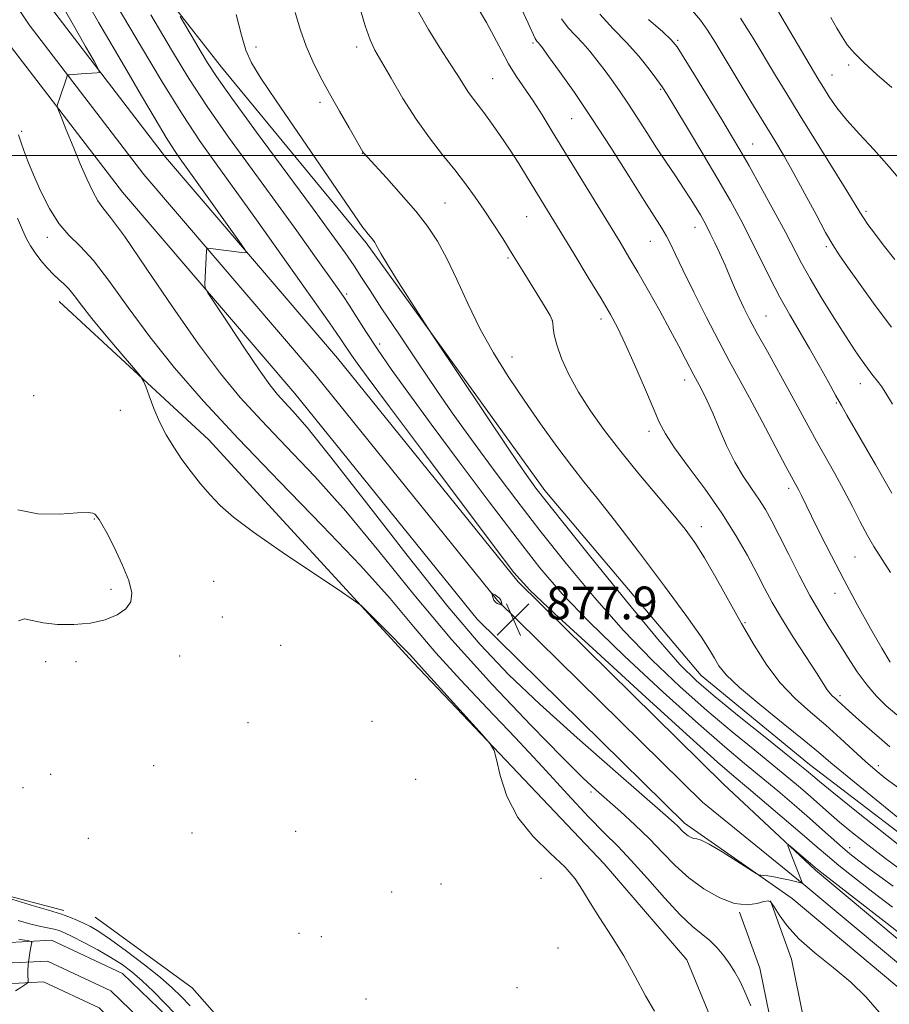
# Model space of a CAD drawing. Extents: x 2139800 to 2142700, y 309800 to 312700.
# Drawn here: x 2140220 to 2140433, y 310793 to 311033 of the extents above; entities that cross this region are included whole.
import ezdxf

# ---------------------------------------------------------------- set-up
doc = ezdxf.new("R2010")
doc.units = 0
doc.header["$MEASUREMENT"] = 0
for name, color, linetype, lineweight in [('BREAKLINE DTM HARD', 7, 'Continuous', 0), ('CONTOUR INDEX', 41, 'Continuous', 13), ('CONTOUR INTERMEDIATE', 44, 'Continuous', 0), ('GRID LINE', 7, 'Continuous', 0), ('SPOT ELEVATION', 7, 'Continuous', 0), ('SPOT ELEVATION DTM', 2, 'Continuous', 13), ('STREAM - RIVER CENTERLINE', 11, 'Continuous', 0), ('STREAM - RIVER DOUBLE LINE', 5, 'Continuous', 0)]:
    doc.layers.add(name, color=color, linetype=linetype, lineweight=lineweight)
doc.styles.add('Style-WORKING', font='WORKING.shx')

# ---------------------------------------------------------------- blocks, each defined once
blk = doc.blocks.new('SPOT')
at = {"layer": 'SPOT ELEVATION'}
for p, q in [((-3.90999999968335, -3.910000000032596), (3.820000000298023, 3.809999999997672)), ((-1.649999999906868, 3.769999999960419), (1.720000000204891, -3.929999999993015))]:
    blk.add_line(p, q, dxfattribs=at)

msp = doc.modelspace()

# ---------------------------------------------------------------- linework, layer by layer
at = {"layer": 'BREAKLINE DTM HARD', "extrusion": (-0.02397746935875306, 0.03557362582444724, 0.9990793752794881), "elevation": -39380.07265514918, "flags": 128}
msp.add_lwpolyline([(-1948564.506944914, 937464.4984960264), (-1948564.506944914, 937450.2793504826)], dxfattribs=at)
at = {"layer": 'BREAKLINE DTM HARD', "extrusion": (-0.01672951476202857, 0.004399353613628264, 0.9998503733177326), "elevation": -33569.28726695674, "flags": 128}
msp.add_lwpolyline([(-844905.7313076549, 1990528.334396726), (-844905.731307655, 1990510.991646079)], dxfattribs=at)
at = {"layer": 'BREAKLINE DTM HARD'}
for points in [[(2140219.04, 311086.11, 879.1800000000001), (2140269.49, 311021.56, 882.8100000000001), (2140304.82, 310978.71, 883.72), (2140348.5, 310918.2, 884.51), (2140386.65, 310873.05, 885.02), (2140413.11, 310851.25, 884.74), (2140448.59, 310824.28, 885.19), (2140507.85, 310793.11, 883.72)], [(2140227.99, 311035.87, 873.12), (2140255.81, 310999.58, 875.16), (2140297.83, 310950.49, 876.9200000000001), (2140341.95, 310895.87, 877.83), (2140392.11, 310846.51, 876.47), (2140414.6, 310825.49, 875.79), (2140446.01, 310799.21, 875.0500000000001), (2140489.61, 310767.87, 875.39), (2140503.79, 310760.06, 875.62), (2140537.37, 310746.84, 876.9200000000001), (2140552.88, 310741.13, 877.37), (2140580.63, 310734.77, 878.79), (2140609.59, 310731.71, 881.4), (2140656.78, 310731.84, 884.86), (2140707.9, 310736.48, 886.16), (2140760.42, 310736, 888.6), (2140807.13, 310732.72, 890.25)], [(2140222.54, 311031.88, 873.32), (2140250.56, 310995.33, 875.36), (2140292.64, 310946.17, 877.12), (2140336.94, 310891.33, 878.03), (2140386.97, 310842.1, 876.6700000000001), (2140411.74, 310822.02, 875.99), (2140443.25, 310795.65, 875.25), (2140487.2, 310764.06, 875.59), (2140501.87, 310755.98, 875.82), (2140535.77, 310742.63, 877.12), (2140551.6, 310736.81, 877.57), (2140579.89, 310730.32, 878.99), (2140609.36, 310727.21, 881.6), (2140656.99, 310727.34, 885.0600000000001), (2140708.08, 310731.98, 886.36), (2140760.24, 310731.5, 888.8000000000001), (2140806.72, 310728.24, 890.45)], [(2140217.18, 311027.77, 873.12), (2140245.31, 310991.08, 875.16), (2140287.45, 310941.85, 876.9200000000001), (2140331.93, 310886.79, 877.83), (2140382.57, 310836.96, 876.47), (2140408.88, 310818.55, 875.79), (2140440.49, 310792.09, 875.0500000000001), (2140484.79, 310760.25, 875.39), (2140499.95, 310751.9, 875.62), (2140534.17, 310738.42, 876.9200000000001), (2140550.32, 310732.49, 877.37), (2140579.15, 310725.87, 878.79), (2140609.13, 310722.71, 881.4), (2140657.2, 310722.84, 884.86), (2140708.26, 310727.48, 886.16), (2140760.06, 310727, 888.6), (2140806.31, 310723.76, 890.25)], [(2140390.29, 310651.55, 870.78), (2140388.99, 310758.18, 869.99), (2140389.27, 310788.8, 870.16), (2140383.17, 310803.6, 870.44), (2140362.97, 310827.03, 870.33), (2140316.35, 310876.23, 869.76), (2140266.37, 310930.56, 870.6700000000001), (2140229.82, 310964.36, 869.14)], [(2140414.43, 310647.19, 872.9300000000001), (2140414.77, 310685.13, 872.54), (2140415.76, 310731.06, 872.25), (2140416.04, 310760.62, 872.37), (2140412.72, 310784.16, 872.37), (2140408.75, 310803.74, 872.99), (2140403.57, 310817.96, 873.95)], [(2140406.43, 310647.26, 872.9300000000001), (2140406.77, 310685.25, 872.54), (2140407.76, 310731.18, 872.25), (2140408.03, 310760.1, 872.37), (2140404.83, 310782.81, 872.37), (2140401.03, 310801.56, 872.99), (2140396.05, 310815.22, 873.95)], [(2140238.65, 310813.99, 869.2), (2140262.31, 310796.76, 869.65), (2140277.47, 310779.61, 869.65), (2140289.77, 310760.78, 869.88), (2140296.99, 310743.71, 870.6700000000001), (2140314.47, 310732.77, 870.44), (2140325.21, 310728.7, 870.6700000000001), (2140347.1, 310704.12, 871.13), (2140358.26, 310684.73, 871.41), (2140361.53, 310669.39, 872.71), (2140360.36, 310665.43, 872.71)]]:
    msp.add_polyline3d(points, dxfattribs=at)
at = {"layer": 'CONTOUR INDEX', "flags": 128}
for points, elevation in [([(2140252.243, 311034.324), (2140257.262, 311025.807), (2140261.557, 311018.777), (2140266.004, 311011.993), (2140271.242, 311004.512), (2140276.977, 310996.591), (2140282.679, 310988.786), (2140287.868, 310981.622), (2140292.252, 310975.511), (2140297.773, 310967.754), (2140299.264, 310965.595), (2140300.658, 310963.457), (2140302.453, 310960.611), (2140304.757, 310956.998), (2140307.577, 310952.728), (2140310.978, 310947.808), (2140315.249, 310941.851), (2140320.739, 310934.371), (2140327.561, 310925.196), (2140334.895, 310915.427), (2140341.691, 310906.478), (2140347.3, 310899.297), (2140352.703, 310892.963), (2140359.283, 310886.087), (2140367.908, 310877.759), (2140377.381, 310868.98), (2140385.99, 310861.231), (2140392.459, 310855.592), (2140397.271, 310851.552), (2140401.342, 310848.201), (2140405.399, 310844.815), (2140409.397, 310841.413), (2140413.098, 310838.202), (2140416.308, 310835.359), (2140421.181, 310831.011), (2140423.008, 310829.464), (2140425.181, 310827.765), (2140428.536, 310825.256), (2140433.589, 310821.551)], 880), ([(2140317.418, 311035.531), (2140320.029, 311030.74), (2140322.856, 311026.253), (2140325.392, 311022.423), (2140327.263, 311019.502), (2140328.61, 311017.319), (2140329.704, 311015.603), (2140330.793, 311014.078), (2140333.557, 311010.482), (2140335.45, 311007.923), (2140337.609, 311004.88), (2140339.883, 311001.521), (2140342.136, 310998.018), (2140344.278, 310994.565), (2140355.578, 310976.033), (2140359.088, 310970.247), (2140362.217, 310965.051), (2140364.502, 310961.161), (2140366.29, 310957.845), (2140368.133, 310954.008), (2140370.411, 310948.924), (2140372.831, 310943.352), (2140374.933, 310938.42), (2140376.454, 310934.883), (2140377.937, 310931.999), (2140380.124, 310928.653), (2140383.512, 310924.024), (2140387.615, 310918.483), (2140391.7, 310912.695), (2140395.174, 310907.233), (2140398.001, 310902.3), (2140400.285, 310898.004), (2140402.178, 310894.343), (2140404.043, 310890.858), (2140406.291, 310886.981), (2140409.163, 310882.376), (2140412.209, 310877.658), (2140414.807, 310873.676), (2140417.489, 310869.545), (2140418.146, 310868.657), (2140418.778, 310867.98), (2140419.45, 310867.368), (2140420.17, 310866.744), (2140423.673, 310863.563), (2140425.901, 310861.582), (2140428.435, 310859.358), (2140430.845, 310857.274), (2140432.794, 310855.627)], 890), ([(2140373.835, 311033.231), (2140377.27, 311030.174), (2140379.366, 311028.241), (2140380.791, 311026.502), (2140382.533, 311023.777), (2140385.29, 311019.288), (2140391.711, 311008.766), (2140394.095, 311004.833), (2140396.12, 311001.409), (2140398.379, 310997.452), (2140401.271, 310992.263), (2140404.417, 310986.525), (2140407.246, 310981.264), (2140411.204, 310973.713), (2140413.307, 310969.949), (2140416.082, 310965.284), (2140419.178, 310960.262), (2140422.056, 310955.716), (2140424.301, 310952.282), (2140425.98, 310949.831), (2140427.284, 310948.037), (2140428.374, 310946.618), (2140430.065, 310944.48), (2140430.766, 310943.513), (2140431.753, 310941.99), (2140433.448, 310939.251)], 900), ([(2140219.707, 310984.701), (2140220.86, 310981.838), (2140221.872, 310979.657), (2140222.866, 310977.905), (2140224.006, 310976.233), (2140225.401, 310974.391), (2140226.932, 310972.534), (2140228.425, 310970.918), (2140229.752, 310969.702), (2140230.968, 310968.657), (2140232.178, 310967.459), (2140233.523, 310965.8), (2140235.305, 310963.443), (2140237.86, 310960.171), (2140241.322, 310955.966), (2140245.002, 310951.617), (2140248.002, 310948.113), (2140249.688, 310946.111), (2140250.463, 310944.935), (2140250.991, 310943.579), (2140251.813, 310941.279), (2140252.975, 310938.256), (2140254.398, 310934.975), (2140256.02, 310931.81), (2140257.835, 310928.772), (2140259.854, 310925.779), (2140262.069, 310922.784), (2140264.4, 310919.863), (2140266.751, 310917.126), (2140269.186, 310914.567), (2140272.423, 310911.717), (2140277.34, 310907.994), (2140284.344, 310903.113), (2140291.956, 310897.987), (2140298.224, 310893.829), (2140301.779, 310891.453), (2140303.588, 310890.081), (2140305.204, 310888.537), (2140310.853, 310882.904), (2140313.584, 310880.137), (2140315.331, 310878.305), (2140316.308, 310877.217), (2140316.944, 310876.481), (2140317.681, 310875.668), (2140319.022, 310874.216), (2140321.483, 310871.528), (2140333.154, 310858.641), (2140335.167, 310856.329), (2140336.07, 310854.732), (2140336.64, 310852.484), (2140337.567, 310848.595), (2140339.221, 310843.587), (2140341.887, 310838.364), (2140345.651, 310833.67), (2140349.805, 310829.632), (2140353.439, 310826.217), (2140355.919, 310823.325), (2140357.704, 310820.568), (2140359.529, 310817.489), (2140361.948, 310813.735), (2140364.81, 310809.363), (2140367.784, 310804.533), (2140370.585, 310799.486), (2140373.096, 310794.777), (2140375.243, 310791.039)], 870)]:
    msp.add_lwpolyline(points, dxfattribs=dict(at, elevation=elevation))
at = {"layer": 'CONTOUR INTERMEDIATE', "flags": 128}
for points, elevation in [([(2140337.946, 311046.241), (2140344.423, 311032.347), (2140346.147, 311028.581), (2140346.359, 311028.165), (2140346.539, 311027.919), (2140346.934, 311027.503), (2140347.196, 311027.187), (2140347.876, 311026.277), (2140349.397, 311024.2), (2140352.065, 311020.523), (2140355.699, 311015.38), (2140359.998, 311009.045), (2140364.621, 311001.916), (2140369.062, 310994.887), (2140372.777, 310988.975), (2140377.06, 310982.267), (2140378.21, 310980.331), (2140379.19, 310978.404), (2140380.391, 310975.848), (2140382.208, 310972.042), (2140384.877, 310966.649), (2140387.999, 310960.48), (2140391.02, 310954.631), (2140393.55, 310949.862), (2140398.457, 310940.813), (2140401.565, 310935.01), (2140407.393, 310924.053), (2140410.507, 310918.237), (2140411.158, 310916.934), (2140413.614, 310911.924), (2140415.768, 310907.576), (2140418.48, 310902.211), (2140421.582, 310896.266), (2140424.878, 310890.191), (2140428.059, 310884.498), (2140430.79, 310879.717), (2140432.815, 310876.24)], 893.9999999999999), ([(2140238.832, 311045.339), (2140249.684, 311026.862), (2140255.009, 311017.956), (2140259.949, 311010.003), (2140264.319, 311003.404), (2140268.162, 310997.943), (2140274.725, 310988.897), (2140278.026, 310984.288), (2140291.747, 310965.02), (2140295.916, 310959.111), (2140298.59, 310955.246), (2140301.248, 310951.275), (2140302.614, 310949.318), (2140305.324, 310945.612), (2140310.541, 310938.597), (2140318.806, 310927.546), (2140336.086, 310904.496), (2140340.918, 310898.191), (2140344.819, 310893.877), (2140350.88, 310888.17), (2140361.114, 310878.767), (2140373.246, 310867.67), (2140383.922, 310857.959), (2140390.7, 310851.882), (2140394.768, 310848.35), (2140398.224, 310845.443), (2140402.648, 310841.704), (2140407.543, 310837.534), (2140411.894, 310833.797), (2140415.012, 310831.09), (2140417.502, 310828.949), (2140420.299, 310826.642), (2140424.094, 310823.623), (2140428.626, 310820.095), (2140433.394, 310816.446)], 878), ([(2140237.047, 311036.778), (2140239.576, 311032.371), (2140242.781, 311026.838), (2140246.339, 311020.729), (2140249.932, 311014.588), (2140253.26, 311008.959), (2140256.027, 311004.38), (2140258.028, 311001.22), (2140259.426, 310999.159), (2140262.747, 310994.544), (2140273.729, 310979.145), (2140275.206, 310977.041), (2140275.575, 310976.288), (2140275.153, 310976.241), (2140266.817, 310977.326), (2140266.144, 310977.391), (2140265.889, 310977.248), (2140265.834, 310976.776), (2140265.468, 310968.551), (2140265.53, 310967.728), (2140266.175, 310966.48), (2140267.958, 310963.739), (2140271.173, 310958.87), (2140275.09, 310952.986), (2140278.718, 310947.637), (2140281.324, 310943.981), (2140283.192, 310941.624), (2140284.864, 310939.78), (2140286.96, 310937.55), (2140290.413, 310933.573), (2140296.233, 310926.376), (2140304.944, 310915.194), (2140315.111, 310902.102), (2140324.809, 310889.886), (2140332.687, 310880.576), (2140339.672, 310873.187), (2140347.264, 310865.981), (2140356.395, 310857.769), (2140365.731, 310849.558), (2140377.931, 310838.941), (2140380.064, 310837.06), (2140380.943, 310836.232), (2140382.142, 310834.993), (2140382.77, 310834.424), (2140383.478, 310833.906), (2140384.215, 310833.49), (2140384.907, 310833.233), (2140385.578, 310833.113), (2140386.648, 310832.78), (2140388.631, 310831.801), (2140391.79, 310829.934), (2140395.374, 310827.689), (2140400.068, 310824.688), (2140400.81, 310824.289), (2140401.238, 310824.225), (2140401.893, 310824.199), (2140402.942, 310824.103), (2140404.456, 310823.872), (2140406.417, 310823.475), (2140408.449, 310823.014), (2140411.326, 310822.337), (2140411.368, 310822.351), (2140411.336, 310822.455), (2140411.166, 310822.916), (2140408.267, 310830.406), (2140407.879, 310831.478), (2140408.019, 310831.632), (2140408.806, 310831), (2140414.542, 310826.117), (2140416.111, 310824.86), (2140419.417, 310822.273), (2140432.071, 310812.426), (2140438.253, 310807.635)], 876), ([(2140303.055, 311036.976), (2140304.597, 311031.704), (2140305.81, 311028.238), (2140306.997, 311025.751), (2140310.908, 311018.891), (2140313.803, 311013.959), (2140317.017, 311008.893), (2140320.306, 311004.287), (2140323.506, 311000.181), (2140326.469, 310996.477), (2140329.093, 310993.072), (2140331.455, 310989.836), (2140333.678, 310986.634), (2140335.887, 310983.321), (2140338.21, 310979.715), (2140340.781, 310975.621), (2140343.628, 310971.012), (2140348.543, 310962.97), (2140349.79, 310960.89), (2140350.315, 310959.818), (2140350.455, 310959.034), (2140350.525, 310957.908), (2140350.766, 310956.195), (2140351.395, 310953.742), (2140352.594, 310950.463), (2140354.379, 310946.533), (2140356.728, 310942.191), (2140359.622, 310937.625), (2140363.059, 310932.817), (2140367.041, 310927.693), (2140371.477, 310922.282), (2140379.786, 310912.398), (2140382.74, 310908.751), (2140385.132, 310905.468), (2140387.507, 310901.724), (2140390.28, 310896.929), (2140396.516, 310885.743), (2140399.598, 310880.399), (2140402.705, 310875.531), (2140406.005, 310871.206), (2140409.605, 310867.441), (2140413.383, 310864.064), (2140417.155, 310860.85), (2140420.749, 310857.655), (2140426.837, 310852.038), (2140429.197, 310849.961), (2140431.639, 310847.988), (2140434.839, 310845.575)], 888), ([(2140230.863, 311036.208), (2140233.637, 311031.242), (2140236.303, 311026.58), (2140238.376, 311022.999), (2140239.48, 311021.038), (2140239.676, 311020.305), (2140239.132, 311020.17), (2140235.202, 311019.947), (2140232.373, 311019.738), (2140232.016, 311019.68), (2140231.82, 311019.468), (2140231.616, 311018.918), (2140230.003, 311014.096), (2140229.478, 311012.457), (2140229.4, 311012.004), (2140229.615, 311011.23), (2140230.308, 311009.472), (2140231.584, 311006.303), (2140233.24, 311002.232), (2140234.992, 310998.007), (2140236.604, 310994.264), (2140238.037, 310991.205), (2140239.296, 310988.921), (2140240.526, 310987.233), (2140242.412, 310984.866), (2140245.778, 310980.274), (2140251.108, 310972.513), (2140257.538, 310963.049), (2140263.868, 310953.95), (2140269.23, 310946.758), (2140274.089, 310940.902), (2140279.244, 310935.281), (2140285.322, 310928.957), (2140292.266, 310921.619), (2140299.847, 310913.118), (2140307.897, 310903.399), (2140316.499, 310892.792), (2140325.798, 310881.721), (2140335.697, 310870.723), (2140345.131, 310860.78), (2140352.792, 310852.986), (2140357.806, 310848.032), (2140361.025, 310845.011), (2140366.929, 310839.784), (2140370.494, 310836.536), (2140374.022, 310833.133), (2140377.229, 310829.804), (2140380.32, 310826.625), (2140383.622, 310823.633), (2140387.342, 310820.911), (2140391.214, 310818.722), (2140394.85, 310817.373), (2140397.921, 310817.038), (2140400.326, 310817.355), (2140402.018, 310817.829), (2140403.032, 310818.014), (2140403.709, 310817.656), (2140404.468, 310816.554), (2140405.696, 310814.577), (2140407.646, 310811.887), (2140410.536, 310808.722), (2140414.443, 310805.294), (2140418.882, 310801.722), (2140423.224, 310798.103), (2140426.971, 310794.495), (2140430.151, 310790.798)], 874), ([(2140259.395, 311033.98), (2140264.519, 311025.239), (2140266.097, 311022.606), (2140268.262, 311019.33), (2140272.058, 311013.982), (2140278.088, 311005.727), (2140291.73, 310987.208), (2140296.484, 310980.701), (2140299.671, 310976.248), (2140301.887, 310973.035), (2140303.728, 310970.243), (2140305.796, 310967.042), (2140308.693, 310962.597), (2140312.787, 310956.415), (2140317.511, 310949.365), (2140322.064, 310942.653), (2140325.869, 310937.155), (2140329.25, 310932.406), (2140332.756, 310927.609), (2140336.855, 310922.096), (2140341.684, 310915.718), (2140347.296, 310908.459), (2140353.683, 310900.402), (2140360.587, 310892.049), (2140367.686, 310884.004), (2140374.701, 310876.752), (2140381.516, 310870.291), (2140388.057, 310864.503), (2140394.219, 310859.303), (2140399.773, 310854.755), (2140404.459, 310850.96), (2140408.114, 310847.958), (2140410.967, 310845.552), (2140413.346, 310843.485), (2140417.866, 310839.481), (2140420.492, 310837.231), (2140423.64, 310834.639), (2140427.378, 310831.67), (2140431.741, 310828.307), (2140436.655, 310824.629)], 882), ([(2140273.062, 311034.4), (2140274.349, 311029.376), (2140275.465, 311025.729), (2140276.86, 311022.618), (2140279.116, 311018.905), (2140282.848, 311013.379), (2140304.063, 310982.439), (2140304.741, 310981.512), (2140305.297, 310980.83), (2140306.294, 310979.671), (2140306.661, 310979.206), (2140306.962, 310978.755), (2140307.241, 310978.24), (2140307.606, 310977.501), (2140308.402, 310976.057), (2140310.032, 310973.346), (2140312.692, 310969.117), (2140315.728, 310964.367), (2140319.845, 310957.98), (2140321.369, 310955.673), (2140339.85, 310928.07), (2140342.93, 310923.504), (2140344.467, 310921.268), (2140345.301, 310920.112), (2140346.306, 310918.777), (2140348.491, 310915.983), (2140352.901, 310910.44), (2140360.065, 310901.507), (2140368.47, 310891.135), (2140376.089, 310881.921), (2140381.494, 310875.744), (2140385.651, 310871.602), (2140390.124, 310867.775), (2140395.979, 310863.013), (2140402.276, 310857.957), (2140410.813, 310851.115), (2140412.413, 310849.806), (2140413.921, 310848.503), (2140415.583, 310847.123), (2140419.114, 310844.262), (2140425.025, 310839.523), (2140432.051, 310833.923), (2140438.485, 310828.832)], 884), ([(2140287.486, 311034.885), (2140288.797, 311030.596), (2140290.174, 311026.695), (2140291.785, 311022.949), (2140293.678, 311019.157), (2140295.874, 311015.128), (2140298.318, 311010.811), (2140300.672, 311006.729), (2140304.048, 311000.935), (2140304.222, 311000.663), (2140304.448, 311000.383), (2140305.171, 310999.576), (2140309.796, 310994.524), (2140313.412, 310990.5), (2140316.955, 310986.39), (2140319.852, 310982.708), (2140322.264, 310979.074), (2140324.537, 310974.881), (2140326.968, 310969.705), (2140329.649, 310963.837), (2140332.626, 310957.751), (2140335.928, 310951.819), (2140339.532, 310946.022), (2140343.402, 310940.241), (2140347.455, 310934.448), (2140351.421, 310928.971), (2140354.981, 310924.226), (2140358.019, 310920.349), (2140361.228, 310916.338), (2140365.5, 310910.911), (2140371.342, 310903.304), (2140377.717, 310894.851), (2140383.203, 310887.406), (2140386.739, 310882.362), (2140388.718, 310879.271), (2140389.894, 310877.224), (2140391.019, 310875.38), (2140392.819, 310873.171), (2140396.016, 310870.098), (2140400.983, 310865.903), (2140406.698, 310861.293), (2140411.787, 310857.216), (2140415.351, 310854.278), (2140418.372, 310851.716), (2140422.304, 310848.424), (2140428.101, 310843.686), (2140434.729, 310838.341)], 886), ([(2140332.167, 311035.907), (2140334.262, 311032.459), (2140336.149, 311029.001), (2140337.897, 311025.627), (2140339.649, 311022.415), (2140341.523, 311019.396), (2140345.607, 311013.344), (2140347.804, 311009.927), (2140350.299, 311005.897), (2140366.874, 310978.802), (2140369.029, 310975.214), (2140371.213, 310971.476), (2140373.787, 310966.967), (2140376.542, 310962.056), (2140379.122, 310957.362), (2140381.24, 310953.401), (2140382.873, 310950.267), (2140384.884, 310946.382), (2140386.182, 310943.968), (2140387.049, 310942.32), (2140388.159, 310940.067), (2140389.512, 310937.071), (2140391.104, 310933.303), (2140392.901, 310929.162), (2140394.858, 310925.155), (2140396.917, 310921.68), (2140398.944, 310918.695), (2140400.789, 310916.048), (2140402.375, 310913.533), (2140403.93, 310910.734), (2140405.753, 310907.178), (2140408.049, 310902.591), (2140410.636, 310897.489), (2140413.234, 310892.589), (2140415.631, 310888.418), (2140417.886, 310884.766), (2140420.125, 310881.239), (2140422.445, 310877.558), (2140424.818, 310873.923), (2140427.182, 310870.649), (2140429.511, 310867.952), (2140431.9, 310865.642), (2140434.478, 310863.427)], 891.9999999999999), ([(2140361.88, 311034.477), (2140365.158, 311030.943), (2140368.414, 311027.628), (2140371.41, 311024.256), (2140373.958, 311021.096), (2140375.88, 311018.553), (2140377.152, 311016.777), (2140378.365, 311014.894), (2140380.262, 311011.775), (2140383.337, 311006.682), (2140387.092, 311000.423), (2140390.777, 310994.199), (2140393.822, 310988.915), (2140396.355, 310984.31), (2140398.683, 310979.829), (2140403.483, 310970.162), (2140405.927, 310965.429), (2140408.352, 310961.074), (2140413.148, 310952.9), (2140415.503, 310948.754), (2140417.68, 310944.82), (2140419.508, 310941.487), (2140420.922, 310938.941), (2140422.285, 310936.553), (2140429.283, 310924.528), (2140431.653, 310920.411), (2140433.255, 310917.581)], 898), ([(2140384.533, 311035.366), (2140386.47, 311033.048), (2140388.214, 311030.6), (2140390.073, 311027.659), (2140395.456, 311018.748), (2140398.828, 311013.193), (2140404.645, 311003.67), (2140406.955, 310999.807), (2140409.329, 310995.631), (2140412.017, 310990.667), (2140414.739, 310985.554), (2140417.081, 310981.205), (2140418.807, 310978.198), (2140420.384, 310975.767), (2140422.456, 310972.809), (2140425.484, 310968.528), (2140429.195, 310963.36), (2140433.134, 310958.051)], 902), ([(2140405.293, 311035.478), (2140414.116, 311020.598), (2140415.436, 311018.404), (2140416.554, 311016.584), (2140417.958, 311014.367), (2140419.826, 311011.676), (2140422.261, 311008.604), (2140425.315, 311005.218), (2140428.836, 311001.459), (2140432.622, 310997.241), (2140436.467, 310992.569)], 906), ([(2140352.593, 311033.402), (2140354.213, 311031.194), (2140355.973, 311029.291), (2140357.762, 311027.449), (2140359.499, 311025.465), (2140361.209, 311023.31), (2140362.949, 311020.997), (2140364.769, 311018.522), (2140366.702, 311015.806), (2140368.779, 311012.749), (2140371.015, 311009.305), (2140373.362, 311005.624), (2140375.76, 311001.907), (2140378.138, 310998.333), (2140380.388, 310995.008), (2140382.397, 310992.017), (2140384.071, 310989.428), (2140385.421, 310987.251), (2140386.48, 310985.477), (2140387.307, 310984.041), (2140388.058, 310982.65), (2140388.912, 310980.953), (2140390, 310978.7), (2140391.243, 310976.039), (2140392.513, 310973.221), (2140393.708, 310970.453), (2140394.842, 310967.793), (2140395.953, 310965.257), (2140397.114, 310962.786), (2140398.517, 310960.027), (2140400.385, 310956.551), (2140402.84, 310952.102), (2140408.31, 310942.238), (2140412.792, 310934), (2140414.875, 310930.219), (2140419.32, 310922.346), (2140421.531, 310918.3), (2140423.613, 310914.285), (2140425.535, 310910.51), (2140427.277, 310907.218), (2140428.882, 310904.486), (2140432.885, 310898.172)], 896), ([(2140396.28, 311033.531), (2140399.409, 311028.62), (2140404.845, 311019.578), (2140407.604, 311015.041), (2140410.878, 311009.722), (2140422.233, 310991.395), (2140425.424, 310986.139), (2140426.288, 310984.779), (2140427.41, 310983.154), (2140428.996, 310980.999), (2140431.165, 310978.181), (2140433.984, 310974.625)], 904), ([(2140418.36, 311033.672), (2140419.826, 311031.063), (2140421.089, 311028.948), (2140422.375, 311027.05), (2140424.024, 311025.062), (2140426.405, 311022.673), (2140429.691, 311019.714), (2140433.277, 311016.596)], 908), ([(2140219.925, 311005.032), (2140220.473, 311003.337), (2140221.206, 311001.258), (2140222.219, 310998.607), (2140223.587, 310995.265), (2140225.357, 310991.241), (2140227.45, 310987.055), (2140229.755, 310983.357), (2140232.212, 310980.523), (2140234.968, 310977.841), (2140238.221, 310974.326), (2140242.134, 310969.243), (2140246.733, 310962.867), (2140252.009, 310955.726), (2140258.022, 310948.19), (2140265.096, 310940.011), (2140273.623, 310930.782), (2140283.684, 310920.364), (2140294.12, 310909.665), (2140303.461, 310899.86), (2140310.669, 310891.79), (2140316.437, 310884.967), (2140321.89, 310878.569), (2140327.918, 310871.929), (2140334.461, 310864.99), (2140341.227, 310857.844), (2140347.893, 310850.678), (2140354.027, 310844.03), (2140359.17, 310838.532), (2140363.067, 310834.54), (2140366.285, 310831.312), (2140369.594, 310827.836), (2140373.534, 310823.423), (2140377.722, 310818.687), (2140381.542, 310814.57), (2140384.534, 310811.75), (2140388.781, 310808.273), (2140390.58, 310806.489), (2140392.24, 310804.528), (2140393.699, 310802.545), (2140394.934, 310800.608), (2140396.084, 310798.459), (2140397.331, 310795.758), (2140398.777, 310792.324)], 872), ([(2140219.757, 310913.487), (2140224.646, 310912.485), (2140229.897, 310912.456), (2140234.288, 310912.743), (2140236.909, 310912.821), (2140238.111, 310912.68), (2140238.554, 310912.436), (2140238.802, 310912.182), (2140239.252, 310911.582), (2140239.603, 310911.09), (2140240.263, 310910.011), (2140241.456, 310907.846), (2140243.274, 310904.333), (2140245.274, 310900.147), (2140246.88, 310896.202), (2140247.613, 310893.203), (2140247.377, 310891.022), (2140246.172, 310889.326), (2140244.025, 310887.853), (2140241.071, 310886.644), (2140237.471, 310885.81), (2140233.441, 310885.435), (2140229.421, 310885.48), (2140225.903, 310885.876), (2140223.256, 310886.474), (2140221.353, 310886.817), (2140219.939, 310886.369)], 868), ([(2140337.985, 310890.539), (2140337.897, 310890.916), (2140337.715, 310891.401), (2140337.382, 310891.904), (2140336.876, 310892.348), (2140336.315, 310892.703), (2140335.59, 310893.08), (2140335.499, 310893.109), (2140335.5, 310893.064), (2140335.68, 310892.428), (2140335.828, 310891.944), (2140336.059, 310891.402), (2140336.4, 310890.923), (2140336.858, 310890.598), (2140337.341, 310890.409), (2140337.734, 310890.312), (2140337.95, 310890.275), (2140338.015, 310890.334), (2140337.985, 310890.539)], 878), ([(2140211.002, 310820.602), (2140223.843, 310816.685), (2140227.212, 310815.674), (2140230.392, 310814.746), (2140231.321, 310814.426), (2140232.587, 310813.929), (2140234.146, 310813.274), (2140235.806, 310812.532), (2140237.486, 310811.704), (2140239.531, 310810.5), (2140242.396, 310808.555), (2140246.317, 310805.679), (2140250.659, 310802.355), (2140254.567, 310799.238), (2140257.435, 310796.787), (2140259.641, 310794.671), (2140261.809, 310792.362)], 868), ([(2140219.866, 310813.165), (2140222.917, 310812.328), (2140225.367, 310811.749), (2140228.651, 310811.079), (2140229.81, 310810.752), (2140231.123, 310810.213), (2140233.058, 310809.275), (2140235.908, 310807.823), (2140239.255, 310806.043), (2140242.506, 310804.194), (2140245.229, 310802.449), (2140247.636, 310800.631), (2140250.101, 310798.475), (2140252.871, 310795.832), (2140255.681, 310793.025), (2140258.14, 310790.495)], 866), ([(2140220.003, 310808.605), (2140221.384, 310808.374), (2140222.429, 310808.217), (2140222.991, 310808.097), (2140223.15, 310807.809), (2140223.044, 310807.107), (2140222.8, 310805.832), (2140222.522, 310804.184), (2140222.303, 310802.452), (2140222.213, 310800.891), (2140222.216, 310799.618), (2140222.255, 310798.718), (2140222.25, 310798.215), (2140222.05, 310797.898), (2140221.481, 310797.492), (2140220.455, 310796.816), (2140219.213, 310796.038)], 864)]:
    msp.add_lwpolyline(points, dxfattribs=dict(at, elevation=elevation))
at = {"layer": 'GRID LINE', "flags": 128}
msp.add_lwpolyline([(2142500, 311000), (2140000, 311000)], dxfattribs=at)
at = {"layer": 'SPOT ELEVATION DTM'}
for p in [(2140345.58, 311027.51, 893.75), (2140380.96, 311028.13, 900.22), (2140277.97, 311026.48, 884.61), (2140302.52, 311026.47, 887.5), (2140422.72, 311022.12, 907.65), (2140418.6, 311019.69, 906.8000000000001), (2140335.73, 311018.79, 890.95), (2140376.77, 311016.12, 897.82), (2140293.54, 311012.99, 885.61), (2140355.01, 311008.96, 893.02), (2140220.65, 311005.92, 872.3100000000001), (2140399.22, 311002.84, 900.8100000000001), (2140303.93, 311000.53, 885.96), (2140324.13, 310988.38, 887.01), (2140426.9, 310986.38, 904.3000000000001), (2140344.05, 310985.06, 889.07), (2140385.17, 310982.42, 895.34), (2140226.92, 310980.04, 871.46), (2140374.22, 310979.02, 893.15), (2140417.22, 310977.75, 901.72), (2140339.46, 310974.99, 887.79), (2140300.11, 310966.16, 880.3000000000001), (2140350.3, 310959.68, 887.97), (2140362.23, 310960.09, 889.53), (2140402.55, 310960.78, 896.87), (2140308.1, 310954, 880.45), (2140340.5, 310950.82, 886.7), (2140382.64, 310945.15, 891.45), (2140425.55, 310944.27, 899.32), (2140223.59, 310941.38, 868.97), (2140244.8, 310937.79, 869.49), (2140419.73, 310939.55, 897.86), (2140373.94, 310932.66, 889.52), (2140408.06, 310918.73, 893.6), (2140238.41, 310911.22, 867.9300000000001), (2140386.73, 310909.4, 888.5600000000001), (2140424.24, 310901.95, 895.0500000000001), (2140267.61, 310895.98, 869), (2140242.55, 310894.02, 867.7), (2140419.4, 310893.1, 893.35), (2140269.69, 310887.28, 868.96), (2140397.37, 310885.9, 888.19), (2140283.93, 310880.37, 869.02), (2140259.3, 310877.79, 868.69), (2140226.53, 310876.43, 868.69), (2140233.99, 310876.43, 868.29), (2140420.62, 310868.07, 890.4), (2140275.94, 310861.5, 868.6800000000001), (2140306.23, 310861.79, 869.3000000000001), (2140227.81, 310848.86, 868.78), (2140252.91, 310850.98, 868.3000000000001), (2140429.92, 310851.03, 888.49), (2140316.91, 310847.64, 869.6700000000001), (2140221.03, 310845.59, 868.83), (2140359.74, 310844.59, 873.65), (2140262.28, 310834.54, 868.26), (2140287.66, 310834.98, 869.04), (2140236.94, 310833.28, 868.88), (2140422.98, 310830.94, 880.61), (2140347.52, 310823.47, 869.64), (2140311.04, 310820.14, 869.49), (2140323.15, 310822.13, 869.4200000000001), (2140288.4, 310810.02, 869.04), (2140293.93, 310809.26, 869.1), (2140351.68, 310806.48, 869.52), (2140341.65, 310796.75, 869.47), (2140304.82, 310794, 869.46)]:
    msp.add_point(p, dxfattribs=at)
at = {"layer": 'STREAM - RIVER CENTERLINE'}
msp.add_polyline3d([(2140330.53, 310689.25, 866.59), (2140322.74, 310703.57, 866.59), (2140318.67, 310715.46, 866.14), (2140305.49, 310718.52, 866.53), (2140294.93, 310719.67, 866.3100000000001), (2140282.07, 310727.25, 865.97), (2140268.14, 310746.19, 865.63), (2140262.78, 310767.34, 865.4), (2140254.37, 310784.55, 865.0600000000001), (2140242.46, 310796.04, 864.83), (2140227.02, 310803.29, 864.49), (2140216.696, 310802.74, 863.301), (2140214.15, 310803.41, 863.3000000000001)], dxfattribs=at)
at = {"layer": 'STREAM - RIVER DOUBLE LINE'}
for points in [[(2140403.04, 310628.9, 866.98), (2140392.71, 310630.7, 866.9300000000001), (2140362.26, 310638.75, 866.9300000000001), (2140345.33, 310644.21, 866.9300000000001), (2140340.36, 310646.92, 866.9300000000001), (2140338.94, 310649.65, 866.9300000000001), (2140340.44, 310657.21, 866.9300000000001), (2140345.76, 310670.77, 866.9300000000001), (2140343.74, 310683.64, 866.9300000000001), (2140334.55, 310692.33, 866.59), (2140327.34, 310705.59, 866.59), (2140322.5, 310719.71, 866.58), (2140306.33, 310723.46, 866.58), (2140296.54, 310724.53, 866.3100000000001), (2140285.49, 310731.04, 865.97), (2140272.74, 310748.36, 865.63), (2140267.5, 310769.07, 865.4), (2140258.47, 310787.53, 865.0600000000001), (2140245.33, 310800.22, 864.83), (2140228.01, 310808.35, 864.49), (2140216.42, 310807.74, 863.3000000000001), (2140214.16, 310808.43, 863.3000000000001)], [(2140326.52, 310686.16, 866.59), (2140318.15, 310701.55, 866.59), (2140314.84, 310711.22, 866.58), (2140304.65, 310713.58, 866.58), (2140293.32, 310714.82, 866.3100000000001), (2140278.65, 310723.46, 865.97), (2140263.53, 310744.01, 865.63), (2140258.06, 310765.61, 865.4), (2140250.26, 310781.56, 865.0600000000001), (2140239.58, 310791.87, 864.83), (2140226.03, 310798.23, 864.49), (2140216.95, 310797.75, 863.3000000000001), (2140214.14, 310798.42, 863.3000000000001)]]:
    msp.add_polyline3d(points, dxfattribs=at)

# ---------------------------------------------------------------- block references
at = {"layer": 'SPOT ELEVATION'}
msp.add_blockref('SPOT', (2140340.781, 310886.74, 877.8969999999999), dxfattribs=at)

# ---------------------------------------------------------------- texts
at = {"layer": 'SPOT ELEVATION', "style": 'Style-WORKING'}
msp.add_text('877.9', height=8.000000000000002, dxfattribs=at).set_placement((2140348.781, 310886.74, 877.8969999999999))

doc.saveas('drawing.dxf')
